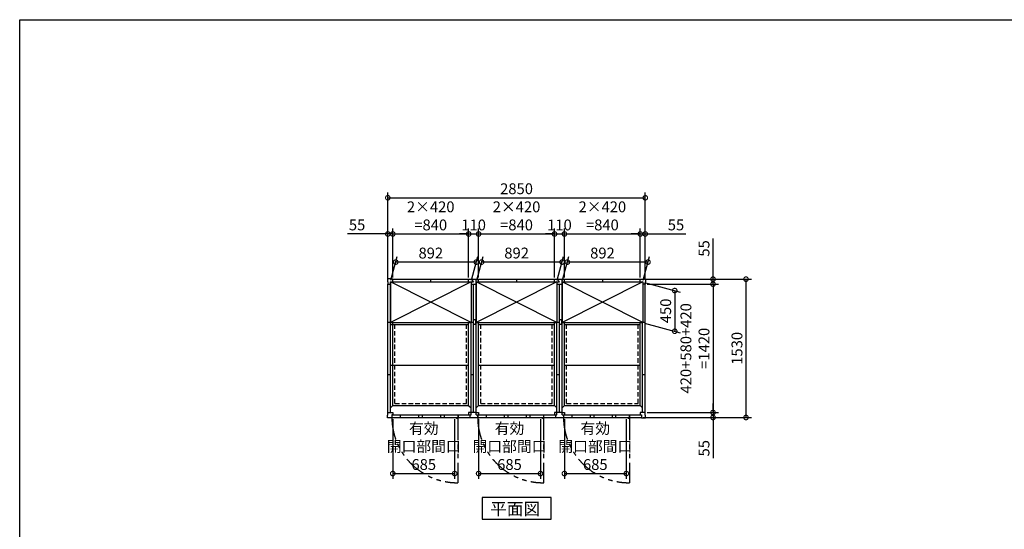
# Model space of a CAD drawing. Extents: x 220 to 16588, y -219 to 11106.
# Drawn here: x 220 to 11119, y 5470 to 11106 of the extents above; entities that cross this region are included whole.
import ezdxf

# ---------------------------------------------------------------- set-up
doc = ezdxf.new("R2010")
doc.units = 0
doc.header["$LTSCALE"] = 20
doc.set_wipeout_variables(frame=1)
doc.header["$PDMODE"] = 3
doc.header["$PDSIZE"] = 2
doc.linetypes.add('HIDDEN', pattern=[0.375, 0.25, -0.125])
doc.linetypes.add('PHANTOM', pattern=[2.5, 1.25, -0.25, 0.25, -0.25, 0.25, -0.25])
doc.layers.get('0').update_dxf_attribs({"linetype": 'CONTINUOUS'})
doc.layers.get('DEFPOINTS').update_dxf_attribs({"linetype": 'CONTINUOUS'})
for name, color, linetype in [('仕様書枠', 230, 'CONTINUOUS'), ('寸法', 4, 'CONTINUOUS'), ('想像線', 6, 'PHANTOM'), ('点線', 2, 'HIDDEN'), ('細線', 5, 'CONTINUOUS'), ('部品', 7, 'CONTINUOUS'), ('部品1', 7, 'CONTINUOUS')]:
    doc.layers.add(name, color=color, linetype=linetype)
doc.styles.add('STYLE1', font='isocp.shx', dxfattribs={"bigfont": 'bigfont.shx'})
doc.styles.add('STYLE2', font='txt')
doc.dimstyles.new('INABA_S40G', dxfattribs={"dimscale": 40, "dimtxt": 3, "dimasz": 2.5, "dimexe": 1.5, "dimexo": 0.5, "dimgap": 1, "dimtad": 3, "dimdec": 1, "dimdsep": 46, "dimtxsty": 'STYLE1', "dimblk1": 'DOTSMALL', "dimblk2": 'DOTSMALL', "dimsah": 1, "dimcen": 0, "dimclrt": 7, "dimadec": 0, "dimazin": 0, "dimtfac": 1, "dimtdec": 4, "dimtix": 1, "dimtmove": 0, "dimatfit": 3, "dimldrblk": 'DOTSMALL', "dimfxl": 1, "dimtolj": 1, "dimtzin": 0, "dimarcsym": 0})

# ---------------------------------------------------------------- blocks, each defined once
blk = doc.blocks.new('_DOTSMALL')
at = {"color": 0, "linetype": 'ByBlock', "ltscale": 50, "const_width": 0.5}
blk.add_lwpolyline([(-0.0625, 0, 1), (0.0625, 0, 1)], format="xyb", close=True, dxfattribs=at)
blk = doc.blocks.new('*D4')
at = {"layer": 'DEFPOINTS', "color": 0, "ltscale": 50}
for p in [(7145, 9136), (4295, 8208), (7145, 8208)]:
    blk.add_point(p, dxfattribs=at)
at = {"layer": '寸法', "color": 0, "lineweight": -2, "ltscale": 50}
for p, q in [((4295, 8228), (4295, 9196)), ((7145, 8228), (7145, 9196)), ((4295, 9136), (7145, 9136))]:
    blk.add_line(p, q, dxfattribs=at)
at = {"layer": '寸法', "color": 0, "lineweight": -2, "ltscale": 50, "xscale": 100, "yscale": 100, "zscale": 100, "rotation": 180}
blk.add_blockref('_DOTSMALL', (4295, 9136), dxfattribs=at)
at = {"layer": '寸法', "color": 0, "lineweight": -2, "ltscale": 50, "xscale": 100, "yscale": 100, "zscale": 100}
blk.add_blockref('_DOTSMALL', (7145, 9136), dxfattribs=at)
at = {"layer": '寸法', "color": 7, "ltscale": 50, "insert": (5720, 9236), "char_height": 120, "attachment_point": 5, "style": 'STYLE1'}
blk.add_mtext('\\A1;2850', dxfattribs=at)
blk = doc.blocks.new('A$C4ECE4242')
at = {"layer": '想像線', "ltscale": 10}
for p, q in [((-650, 0), (-650, -721)), ((300, 0), (300, -721)), ((1250, 0), (1250, -721))]:
    blk.add_line(p, q, dxfattribs=at)
for centre in [(-657, 2), (293, 2), (1243, 2)]:
    blk.add_arc(centre, 723, 180.1344, 270.5829, dxfattribs=at)
at = {"layer": '点線', "ltscale": 10}
for p, q in [((-1346, 156), (-1346, 1452)), ((-1346, 1452), (-554, 1452)), ((-554, 156), (-554, 1452)), ((-396, 156), (-396, 1452)), ((-396, 1452), (396, 1452)), ((396, 156), (396, 1452)), ((554, 156), (554, 1452)), ((554, 1452), (1346, 1452)), ((1346, 156), (1346, 1452)), ((-1346, 156), (-554, 156)), ((-396, 156), (396, 156)), ((554, 156), (1346, 156))]:
    blk.add_line(p, q, dxfattribs=at)
at = {"layer": '細線', "ltscale": 50}
for p, q in [((-1288, 26), (-1288, 0)), ((-1086, 26), (-1086, 0)), ((-1046, 26), (-1046, 0)), ((-843, 26), (-843, 0)), ((-803, 26), (-803, 0)), ((-338, 26), (-338, 0)), ((-136, 26), (-136, 0)), ((-96, 26), (-96, 0)), ((107, 26), (107, 0)), ((147, 26), (147, 0)), ((612, 26), (612, 0)), ((814, 26), (814, 0)), ((854, 26), (854, 0)), ((1057, 26), (1057, 0)), ((1097, 26), (1097, 0))]:
    blk.add_line(p, q, dxfattribs=at)
at = {"layer": '細線', "ltscale": 0.2}
for centre in [(-658, 1), (292, 1), (1242, 1)]:
    blk.add_arc(centre, 4.05, 194.2604, 345.7396, dxfattribs=at)
at = {"layer": '部品1'}
for p, q in [((-1397, 1533), (-1428, 1533)), ((-1428, 1533), (-1428, 1502)), ((-1397, 1530), (-1397, 1533)), ((-1370, 1530), (-1397, 1530)), ((-1370, 1502), (-1370, 1530)), ((-1370, 1530), (-530, 1530)), ((-950, 1503), (-950, 1530)), ((-530, 1502), (-530, 1530)), ((-530, 1530), (-420, 1530)), ((-504, 1530), (-475, 1502)), ((-446, 30), (-446, 1530)), ((-420, 1502), (-420, 1530)), ((-420, 1530), (420, 1530)), ((0, 1530), (0, 1502)), ((420, 1502), (420, 1530)), ((420, 1530), (530, 1530)), ((446, 1530), (475, 1502)), ((504, 30), (504, 1530)), ((530, 1502), (530, 1530)), ((530, 1530), (1370, 1530)), ((950, 1530), (950, 1502)), ((1370, 1502), (1370, 1530)), ((1370, 1530), (1397, 1530)), ((1397, 1530), (1397, 1533)), ((1397, 1533), (1428, 1533)), ((1428, 1533), (1428, 1502)), ((-1428, 1502), (-1425, 1502)), ((-1425, 1502), (-1425, 1475)), ((-1425, 1475), (-1396, 1475)), ((-1425, 55), (-1425, 1475)), ((-1396, 1502), (-475, 1502)), ((-1396, 55), (-1396, 1502)), ((-1396, 1475), (-530, 1475)), ((-1370, 133), (-1370, 1502)), ((-530, 1475), (-504, 1502)), ((-530, 133), (-530, 1475)), ((-504, 30), (-504, 1502)), ((-504, 1475), (-446, 1475)), ((-475, 55), (-475, 1475)), ((-446, 1502), (475, 1502)), ((-446, 1502), (-420, 1475)), ((-420, 1475), (420, 1475)), ((-420, 133), (-420, 1475)), ((420, 1475), (446, 1502)), ((420, 133), (420, 1475)), ((446, 30), (446, 1502)), ((446, 1475), (504, 1475)), ((475, 55), (475, 1475)), ((504, 1502), (1396, 1502)), ((504, 1502), (530, 1475)), ((530, 1475), (1396, 1475)), ((530, 133), (530, 1475)), ((1370, 133), (1370, 1502)), ((1396, 55), (1396, 1502)), ((1425, 1475), (1396, 1475)), ((1428, 1502), (1425, 1502)), ((1425, 1502), (1425, 1475)), ((1425, 55), (1425, 1475)), ((-1425, 1055), (-1396, 1055)), ((-1396, 1028), (-530, 1028)), ((-504, 1055), (-475, 1055)), ((-420, 1028), (420, 1028)), ((446, 1055), (475, 1055)), ((530, 1028), (1370, 1028)), ((1396, 1055), (1425, 1055)), ((-1396, 580), (-530, 580)), ((-420, 580), (420, 580)), ((530, 580), (1370, 580)), ((-1425, 475), (-1396, 475)), ((-504, 475), (-475, 475)), ((446, 475), (475, 475)), ((1396, 475), (1425, 475)), ((-1370, 133), (-1396, 106)), ((-1370, 133), (-530, 133)), ((-530, 133), (-504, 106)), ((-420, 133), (-446, 106)), ((-420, 133), (420, 133)), ((420, 133), (446, 106)), ((530, 133), (504, 106)), ((530, 133), (1370, 133)), ((1370, 133), (1396, 106)), ((-1428, -3), (-1428, 28)), ((-1428, 28), (-1425, 28)), ((-1425, 28), (-1425, 55)), ((-1425, 55), (-1396, 55)), ((-1393, 55), (-1370, 55)), ((-1370, 30), (-1382, 30)), ((-1382, 30), (-1382, -3)), ((-1382, 0), (-518, 0)), ((-650, 26), (-1380, 26)), ((-1380, 26), (-1380, 0)), ((-1380, 0), (-650, 0)), ((-1370, 55), (-1370, 30)), ((-1370, 30), (-530, 30)), ((-650, 26), (-650, 0)), ((-648, 30), (-648, 0)), ((-507, 55), (-530, 55)), ((-530, 55), (-530, 30)), ((-530, 30), (-504, 30)), ((-518, 30), (-518, 0)), ((-518, 0), (-432, 0)), ((-446, 55), (-504, 55)), ((-446, 30), (-420, 30)), ((-443, 55), (-420, 55)), ((-432, 30), (-432, 0)), ((-432, 0), (432, 0)), ((300, 26), (-430, 26)), ((-430, 26), (-430, 0)), ((-430, 0), (300, 0)), ((-420, 55), (-420, 30)), ((-420, 30), (420, 30)), ((300, 26), (300, 0)), ((302, 0), (302, 30)), ((443, 55), (420, 55)), ((420, 55), (420, 30)), ((420, 30), (446, 30)), ((432, 30), (432, 0)), ((432, 0), (518, 0)), ((504, 55), (446, 55)), ((504, 30), (530, 30)), ((507, 55), (530, 55)), ((518, 30), (518, 0)), ((518, 0), (1382, 0)), ((1250, 26), (520, 26)), ((520, 26), (520, 0)), ((520, 0), (1250, 0)), ((530, 55), (530, 30)), ((530, 30), (1370, 30)), ((1250, 26), (1250, 0)), ((1252, 0), (1252, 30)), ((1393, 55), (1370, 55)), ((1370, 55), (1370, 30)), ((1370, 30), (1382, 30)), ((1382, 30), (1382, -3)), ((1425, 55), (1396, 55)), ((1425, 28), (1425, 55)), ((1428, 28), (1425, 28)), ((1428, -3), (1428, 28)), ((-1382, -3), (-1428, -3)), ((1382, -3), (1428, -3))]:
    blk.add_line(p, q, dxfattribs=at)
at = {"layer": '部品1', "ltscale": 0.2}
for p, q in [((-663, -7), (-658, -7)), ((287, -7), (292, -7)), ((1237, -7), (1242, -7))]:
    blk.add_line(p, q, dxfattribs=at)
for centre, start, end in [((-663, 1), 187.1636, 270), ((-658, 1), 270, 352.8364), ((287, 1), 187.1636, 270), ((292, 1), 270, 352.8364), ((1237, 1), 187.1636, 270), ((1242, 1), 270, 352.8364)]:
    blk.add_arc(centre, 8, start, end, dxfattribs=at)
blk = doc.blocks.new('*D25')
at = {"layer": 'DEFPOINTS', "color": 0, "ltscale": 50}
for p in [(5300, 6706), (5985, 6706), (5985, 6086)]:
    blk.add_point(p, dxfattribs=at)
at = {"layer": '寸法', "color": 0, "lineweight": -2, "ltscale": 50}
for p, q in [((5300, 6686), (5300, 6026)), ((5985, 6686), (5985, 6026)), ((5300, 6086), (5985, 6086))]:
    blk.add_line(p, q, dxfattribs=at)
at = {"layer": '寸法', "color": 0, "lineweight": -2, "ltscale": 50, "xscale": 100, "yscale": 100, "zscale": 100, "rotation": 180}
blk.add_blockref('_DOTSMALL', (5300, 6086), dxfattribs=at)
at = {"layer": '寸法', "color": 0, "lineweight": -2, "ltscale": 50, "xscale": 100, "yscale": 100, "zscale": 100}
blk.add_blockref('_DOTSMALL', (5985, 6086), dxfattribs=at)
at = {"layer": '寸法', "color": 7, "ltscale": 50, "insert": (5642, 6386), "char_height": 120, "attachment_point": 5, "style": 'STYLE1'}
blk.add_mtext('\\A1;有効\\P開口部間口\\P685', dxfattribs=at)
blk = doc.blocks.new('*D26')
at = {"layer": 'DEFPOINTS', "color": 0, "ltscale": 50}
for p in [(4350, 6706), (5035, 6706), (5035, 6086)]:
    blk.add_point(p, dxfattribs=at)
at = {"layer": '寸法', "color": 0, "lineweight": -2, "ltscale": 50}
for p, q in [((4350, 6686), (4350, 6026)), ((5035, 6686), (5035, 6026)), ((4350, 6086), (5035, 6086))]:
    blk.add_line(p, q, dxfattribs=at)
at = {"layer": '寸法', "color": 0, "lineweight": -2, "ltscale": 50, "xscale": 100, "yscale": 100, "zscale": 100, "rotation": 180}
blk.add_blockref('_DOTSMALL', (4350, 6086), dxfattribs=at)
at = {"layer": '寸法', "color": 0, "lineweight": -2, "ltscale": 50, "xscale": 100, "yscale": 100, "zscale": 100}
blk.add_blockref('_DOTSMALL', (5035, 6086), dxfattribs=at)
at = {"layer": '寸法', "color": 7, "ltscale": 50, "insert": (4693, 6386), "char_height": 120, "attachment_point": 5, "style": 'STYLE1'}
blk.add_mtext('\\A1;有効\\P開口部間口\\P685', dxfattribs=at)
blk = doc.blocks.new('*D27')
at = {"layer": 'DEFPOINTS', "color": 0}
for p in [(6140, 8736), (5300, 8236), (6140, 8236)]:
    blk.add_point(p, dxfattribs=at)
at = {"layer": '寸法', "color": 0, "lineweight": -2}
for p, q in [((5300, 8256), (5300, 8796)), ((5300, 8736), (6140, 8736)), ((6140, 8256), (6140, 8796))]:
    blk.add_line(p, q, dxfattribs=at)
at = {"layer": '寸法', "color": 0, "lineweight": -2, "xscale": 100, "yscale": 100, "zscale": 100, "rotation": 180}
blk.add_blockref('_DOTSMALL', (5300, 8736), dxfattribs=at)
at = {"layer": '寸法', "color": 0, "lineweight": -2, "xscale": 100, "yscale": 100, "zscale": 100}
blk.add_blockref('_DOTSMALL', (6140, 8736), dxfattribs=at)
at = {"layer": '寸法', "color": 7, "insert": (5720, 8936), "char_height": 120, "attachment_point": 5, "style": 'STYLE1'}
blk.add_mtext('\\A1;2×420\\P=840', dxfattribs=at)
blk = doc.blocks.new('*D28')
at = {"layer": 'DEFPOINTS', "color": 0}
for p in [(5300, 8735.6), (5190, 8235.6), (5300, 8235.6)]:
    blk.add_point(p, dxfattribs=at)
at = {"layer": '寸法', "color": 0, "lineweight": -2}
for p, q in [((5190, 8735.6), (5090, 8735.6)), ((5190, 8255.6), (5190, 8795.6)), ((5190, 8735.6), (5300, 8735.6)), ((5300, 8255.6), (5300, 8795.6)), ((5300, 8735.6), (5400, 8735.6))]:
    blk.add_line(p, q, dxfattribs=at)
at = {"layer": '寸法', "color": 0, "lineweight": -2, "xscale": 100, "yscale": 100, "zscale": 100}
blk.add_blockref('_DOTSMALL', (5190, 8735.6), dxfattribs=at)
at = {"layer": '寸法', "color": 0, "lineweight": -2, "xscale": 100, "yscale": 100, "zscale": 100, "rotation": 180}
blk.add_blockref('_DOTSMALL', (5300, 8735.6), dxfattribs=at)
at = {"layer": '寸法', "color": 7, "insert": (5245, 8835.6), "char_height": 120, "attachment_point": 5, "style": 'STYLE1'}
blk.add_mtext('\\A1;110', dxfattribs=at)
blk = doc.blocks.new('*D29')
at = {"layer": 'DEFPOINTS', "color": 0}
for p in [(5190, 8736), (4350, 8236), (5190, 8236)]:
    blk.add_point(p, dxfattribs=at)
at = {"layer": '寸法', "color": 0, "lineweight": -2}
for p, q in [((4350, 8256), (4350, 8796)), ((4350, 8736), (5190, 8736)), ((5190, 8256), (5190, 8796))]:
    blk.add_line(p, q, dxfattribs=at)
at = {"layer": '寸法', "color": 0, "lineweight": -2, "xscale": 100, "yscale": 100, "zscale": 100, "rotation": 180}
blk.add_blockref('_DOTSMALL', (4350, 8736), dxfattribs=at)
at = {"layer": '寸法', "color": 0, "lineweight": -2, "xscale": 100, "yscale": 100, "zscale": 100}
blk.add_blockref('_DOTSMALL', (5190, 8736), dxfattribs=at)
at = {"layer": '寸法', "color": 7, "insert": (4770, 8936), "char_height": 120, "attachment_point": 5, "style": 'STYLE1'}
blk.add_mtext('\\A1;2×420\\P=840', dxfattribs=at)
blk = doc.blocks.new('*D30')
at = {"layer": 'DEFPOINTS', "color": 0}
for p in [(4350, 8736), (4295, 8208), (4350, 8236)]:
    blk.add_point(p, dxfattribs=at)
at = {"layer": '寸法', "color": 0, "lineweight": -2}
for p, q in [((4295, 8736), (3847, 8736)), ((4295, 8228), (4295, 8796)), ((4350, 8736), (4295, 8736)), ((4350, 8256), (4350, 8796)), ((4350, 8736), (4450, 8736))]:
    blk.add_line(p, q, dxfattribs=at)
at = {"layer": '寸法', "color": 0, "lineweight": -2, "xscale": 100, "yscale": 100, "zscale": 100}
blk.add_blockref('_DOTSMALL', (4295, 8736), dxfattribs=at)
at = {"layer": '寸法', "color": 0, "lineweight": -2, "xscale": 100, "yscale": 100, "zscale": 100, "rotation": 180}
blk.add_blockref('_DOTSMALL', (4350, 8736), dxfattribs=at)
at = {"layer": '寸法', "color": 7, "insert": (3955, 8836), "char_height": 120, "attachment_point": 5, "style": 'STYLE1'}
blk.add_mtext('\\A1;55', dxfattribs=at)
blk = doc.blocks.new('*D31')
at = {"layer": 'DEFPOINTS', "color": 0, "ltscale": 50}
for p in [(6250, 6706), (6935, 6706), (6935, 6086)]:
    blk.add_point(p, dxfattribs=at)
at = {"layer": '寸法', "color": 0, "lineweight": -2, "ltscale": 50}
for p, q in [((6250, 6686), (6250, 6026)), ((6935, 6686), (6935, 6026)), ((6250, 6086), (6935, 6086))]:
    blk.add_line(p, q, dxfattribs=at)
at = {"layer": '寸法', "color": 0, "lineweight": -2, "ltscale": 50, "xscale": 100, "yscale": 100, "zscale": 100, "rotation": 180}
blk.add_blockref('_DOTSMALL', (6250, 6086), dxfattribs=at)
at = {"layer": '寸法', "color": 0, "lineweight": -2, "ltscale": 50, "xscale": 100, "yscale": 100, "zscale": 100}
blk.add_blockref('_DOTSMALL', (6935, 6086), dxfattribs=at)
at = {"layer": '寸法', "color": 7, "ltscale": 50, "insert": (6592, 6386), "char_height": 120, "attachment_point": 5, "style": 'STYLE1'}
blk.add_mtext('\\A1;有効\\P開口部間口\\P685', dxfattribs=at)
blk = doc.blocks.new('*D32')
at = {"layer": 'DEFPOINTS', "color": 0}
for p in [(7090, 8736), (6250, 8236), (7090, 8236)]:
    blk.add_point(p, dxfattribs=at)
at = {"layer": '寸法', "color": 0, "lineweight": -2}
for p, q in [((6250, 8256), (6250, 8796)), ((6250, 8736), (7090, 8736)), ((7090, 8256), (7090, 8796))]:
    blk.add_line(p, q, dxfattribs=at)
at = {"layer": '寸法', "color": 0, "lineweight": -2, "xscale": 100, "yscale": 100, "zscale": 100, "rotation": 180}
blk.add_blockref('_DOTSMALL', (6250, 8736), dxfattribs=at)
at = {"layer": '寸法', "color": 0, "lineweight": -2, "xscale": 100, "yscale": 100, "zscale": 100}
blk.add_blockref('_DOTSMALL', (7090, 8736), dxfattribs=at)
at = {"layer": '寸法', "color": 7, "insert": (6670, 8936), "char_height": 120, "attachment_point": 5, "style": 'STYLE1'}
blk.add_mtext('\\A1;2×420\\P=840', dxfattribs=at)
blk = doc.blocks.new('*D33')
at = {"layer": 'DEFPOINTS', "color": 0}
for p in [(6250, 8735.6), (6140, 8235.6), (6250, 8235.6)]:
    blk.add_point(p, dxfattribs=at)
at = {"layer": '寸法', "color": 0, "lineweight": -2}
for p, q in [((6140, 8735.6), (6040, 8735.6)), ((6140, 8255.6), (6140, 8795.6)), ((6140, 8735.6), (6250, 8735.6)), ((6250, 8255.6), (6250, 8795.6)), ((6250, 8735.6), (6350, 8735.6))]:
    blk.add_line(p, q, dxfattribs=at)
at = {"layer": '寸法', "color": 0, "lineweight": -2, "xscale": 100, "yscale": 100, "zscale": 100}
blk.add_blockref('_DOTSMALL', (6140, 8735.6), dxfattribs=at)
at = {"layer": '寸法', "color": 0, "lineweight": -2, "xscale": 100, "yscale": 100, "zscale": 100, "rotation": 180}
blk.add_blockref('_DOTSMALL', (6250, 8735.6), dxfattribs=at)
at = {"layer": '寸法', "color": 7, "insert": (6195, 8835.6), "char_height": 120, "attachment_point": 5, "style": 'STYLE1'}
blk.add_mtext('\\A1;110', dxfattribs=at)
blk = doc.blocks.new('*D34')
at = {"layer": 'DEFPOINTS', "color": 0}
for p in [(7090, 8736), (7090, 8236), (7145, 8208)]:
    blk.add_point(p, dxfattribs=at)
at = {"layer": '寸法', "color": 0, "lineweight": -2}
for p, q in [((7090, 8736), (6990, 8736)), ((7090, 8256), (7090, 8796)), ((7090, 8736), (7145, 8736)), ((7145, 8228), (7145, 8796)), ((7145, 8736), (7593, 8736))]:
    blk.add_line(p, q, dxfattribs=at)
at = {"layer": '寸法', "color": 0, "lineweight": -2, "xscale": 100, "yscale": 100, "zscale": 100}
blk.add_blockref('_DOTSMALL', (7090, 8736), dxfattribs=at)
at = {"layer": '寸法', "color": 0, "lineweight": -2, "xscale": 100, "yscale": 100, "zscale": 100, "rotation": 180}
blk.add_blockref('_DOTSMALL', (7145, 8736), dxfattribs=at)
at = {"layer": '寸法', "color": 7, "insert": (7485, 8836), "char_height": 120, "attachment_point": 5, "style": 'STYLE1'}
blk.add_mtext('\\A1;55', dxfattribs=at)
blk = doc.blocks.new('*D35')
at = {"layer": 'DEFPOINTS', "color": 0}
for p in [(7117, 8236), (7102, 6706), (8260, 6706)]:
    blk.add_point(p, dxfattribs=at)
at = {"layer": '寸法', "color": 0, "lineweight": -2}
for p, q in [((7137, 8236), (8320, 8236)), ((8260, 8236), (8260, 6706)), ((7122, 6706), (8320, 6706))]:
    blk.add_line(p, q, dxfattribs=at)
at = {"layer": '寸法', "color": 0, "lineweight": -2, "xscale": 100, "yscale": 100, "zscale": 100}
for p, rotation in [((8260, 8236), 90), ((8260, 6706), 270)]:
    blk.add_blockref('_DOTSMALL', p, dxfattribs=dict(at, rotation=rotation))
at = {"layer": '寸法', "color": 7, "insert": (8160, 7471), "char_height": 120, "attachment_point": 5, "rotation": 90, "style": 'STYLE1'}
blk.add_mtext('\\A1;1530', dxfattribs=at)
blk = doc.blocks.new('*D36')
at = {"layer": 'DEFPOINTS', "color": 0}
for p in [(7117, 8236), (7145, 8181), (7895, 8181)]:
    blk.add_point(p, dxfattribs=at)
at = {"layer": '寸法', "color": 0, "lineweight": -2}
for p, q in [((7895, 8236), (7895, 8684)), ((7137, 8236), (7955, 8236)), ((7165, 8181), (7955, 8181)), ((7895, 8181), (7895, 8236)), ((7895, 8181), (7895, 8081))]:
    blk.add_line(p, q, dxfattribs=at)
at = {"layer": '寸法', "color": 0, "lineweight": -2, "xscale": 100, "yscale": 100, "zscale": 100}
for p, rotation in [((7895, 8236), 270), ((7895, 8181), 90)]:
    blk.add_blockref('_DOTSMALL', p, dxfattribs=dict(at, rotation=rotation))
at = {"layer": '寸法', "color": 7, "insert": (7795, 8576), "char_height": 120, "attachment_point": 5, "rotation": 90, "style": 'STYLE1'}
blk.add_mtext('\\A1;55', dxfattribs=at)
blk = doc.blocks.new('*D37')
at = {"layer": 'DEFPOINTS', "color": 0}
for p in [(7145, 6761), (7102, 6706), (7895, 6706)]:
    blk.add_point(p, dxfattribs=at)
at = {"layer": '寸法', "color": 0, "lineweight": -2}
for p, q in [((7165, 6761), (7955, 6761)), ((7895, 6761), (7895, 6861)), ((7895, 6761), (7895, 6706)), ((7122, 6706), (7955, 6706)), ((7895, 6706), (7895, 6257))]:
    blk.add_line(p, q, dxfattribs=at)
at = {"layer": '寸法', "color": 0, "lineweight": -2, "xscale": 100, "yscale": 100, "zscale": 100}
for p, rotation in [((7895, 6761), 270), ((7895, 6706), 90)]:
    blk.add_blockref('_DOTSMALL', p, dxfattribs=dict(at, rotation=rotation))
at = {"layer": '寸法', "color": 7, "insert": (7795, 6366), "char_height": 120, "attachment_point": 5, "rotation": 90, "style": 'STYLE1'}
blk.add_mtext('\\A1;55', dxfattribs=at)
blk = doc.blocks.new('*D38')
at = {"layer": 'DEFPOINTS', "color": 0}
for p in [(7145, 8181), (7145, 6761), (7895, 6761)]:
    blk.add_point(p, dxfattribs=at)
at = {"layer": '寸法', "color": 0, "lineweight": -2}
for p, q in [((7165, 8181), (7955, 8181)), ((7895, 8181), (7895, 6761)), ((7165, 6761), (7955, 6761))]:
    blk.add_line(p, q, dxfattribs=at)
at = {"layer": '寸法', "color": 0, "lineweight": -2, "xscale": 100, "yscale": 100, "zscale": 100}
for p, rotation in [((7895, 8181), 90), ((7895, 6761), 270)]:
    blk.add_blockref('_DOTSMALL', p, dxfattribs=dict(at, rotation=rotation))
at = {"layer": '寸法', "color": 7, "insert": (7695, 7471), "char_height": 120, "attachment_point": 5, "rotation": 90, "style": 'STYLE1'}
blk.add_mtext('\\A1;420+580+420\\P=1420', dxfattribs=at)
blk = doc.blocks.new('A$C334916CE')
blk.add_wipeout([(32, -452), (32, -2), (924, -2), (924, -452)]).dxf.layer = '部品'
at = {"layer": '細線', "ltscale": 50}
for p, q in [((924, -2), (32, -452)), ((924, -452), (32, -2))]:
    blk.add_line(p, q, dxfattribs=at)
at = {"layer": '部品1'}
for p, q in [((32, -2), (924, -2)), ((32, -452), (924, -452))]:
    blk.add_line(p, q, dxfattribs=at)
at = {"layer": '部品1', "ltscale": 50}
for p, q in [((32, -2), (32, -452)), ((924, -2), (924, -452))]:
    blk.add_line(p, q, dxfattribs=at)
blk = doc.blocks.new('*D39')
at = {"layer": 'DEFPOINTS', "color": 0}
for p in [(6283, 8425), (6224, 8206), (7116, 8206)]:
    blk.add_point(p, dxfattribs=at)
at = {"layer": '寸法', "color": 0, "lineweight": -2}
for p, q in [((6229, 8226), (6299, 8485)), ((7175, 8425), (6283, 8425)), ((7121, 8226), (7191, 8485))]:
    blk.add_line(p, q, dxfattribs=at)
at = {"layer": '寸法', "color": 0, "lineweight": -2, "xscale": 100, "yscale": 100, "zscale": 100, "rotation": 180}
blk.add_blockref('_DOTSMALL', (6283, 8425), dxfattribs=at)
at = {"layer": '寸法', "color": 0, "lineweight": -2, "xscale": 100, "yscale": 100, "zscale": 100}
blk.add_blockref('_DOTSMALL', (7175, 8425), dxfattribs=at)
at = {"layer": '寸法', "color": 7, "insert": (6671, 8525), "char_height": 120, "attachment_point": 5, "style": 'STYLE1'}
blk.add_mtext('\\A1;892', dxfattribs=at)
blk = doc.blocks.new('*D40')
at = {"layer": 'DEFPOINTS', "color": 0}
for p in [(5333, 8425), (5274, 8206), (6166, 8206)]:
    blk.add_point(p, dxfattribs=at)
at = {"layer": '寸法', "color": 0, "lineweight": -2}
for p, q in [((5279, 8226), (5349, 8485)), ((6225, 8425), (5333, 8425)), ((6171, 8226), (6241, 8485))]:
    blk.add_line(p, q, dxfattribs=at)
at = {"layer": '寸法', "color": 0, "lineweight": -2, "xscale": 100, "yscale": 100, "zscale": 100, "rotation": 180}
blk.add_blockref('_DOTSMALL', (5333, 8425), dxfattribs=at)
at = {"layer": '寸法', "color": 0, "lineweight": -2, "xscale": 100, "yscale": 100, "zscale": 100}
blk.add_blockref('_DOTSMALL', (6225, 8425), dxfattribs=at)
at = {"layer": '寸法', "color": 7, "insert": (5721, 8525), "char_height": 120, "attachment_point": 5, "style": 'STYLE1'}
blk.add_mtext('\\A1;892', dxfattribs=at)
blk = doc.blocks.new('*D41')
at = {"layer": 'DEFPOINTS', "color": 0}
for p in [(4383, 8425), (4324, 8206), (5216, 8206)]:
    blk.add_point(p, dxfattribs=at)
at = {"layer": '寸法', "color": 0, "lineweight": -2}
for p, q in [((4329, 8226), (4399, 8485)), ((5275, 8425), (4383, 8425)), ((5221, 8226), (5291, 8485))]:
    blk.add_line(p, q, dxfattribs=at)
at = {"layer": '寸法', "color": 0, "lineweight": -2, "xscale": 100, "yscale": 100, "zscale": 100, "rotation": 180}
blk.add_blockref('_DOTSMALL', (4383, 8425), dxfattribs=at)
at = {"layer": '寸法', "color": 0, "lineweight": -2, "xscale": 100, "yscale": 100, "zscale": 100}
blk.add_blockref('_DOTSMALL', (5275, 8425), dxfattribs=at)
at = {"layer": '寸法', "color": 7, "insert": (4771, 8525), "char_height": 120, "attachment_point": 5, "style": 'STYLE1'}
blk.add_mtext('\\A1;892', dxfattribs=at)
blk = doc.blocks.new('*D42')
at = {"layer": 'DEFPOINTS', "color": 0}
for p in [(7116, 8206), (7116, 7756), (7471, 7660)]:
    blk.add_point(p, dxfattribs=at)
at = {"layer": '寸法', "color": 0, "lineweight": -2}
for p, q in [((7136, 8200), (7531, 8094)), ((7471, 8110), (7471, 7660)), ((7136, 7750), (7531, 7644))]:
    blk.add_line(p, q, dxfattribs=at)
at = {"layer": '寸法', "color": 0, "lineweight": -2, "xscale": 100, "yscale": 100, "zscale": 100}
for p, rotation in [((7471, 8110), 90), ((7471, 7660), 270)]:
    blk.add_blockref('_DOTSMALL', p, dxfattribs=dict(at, rotation=rotation))
at = {"layer": '寸法', "color": 7, "insert": (7371, 7885), "char_height": 120, "attachment_point": 5, "rotation": 90, "style": 'STYLE1'}
blk.add_mtext('\\A1;450', dxfattribs=at)
blk = doc.blocks.new('A$C6A1E4642')
at = {"layer": '部品1'}
for p, q in [((47, 25), (0, 25)), ((0, 25), (0, 0)), ((0, 0), (6, 0)), ((41, 0), (47, 0)), ((47, 0), (47, 25))]:
    blk.add_line(p, q, dxfattribs=at)

msp = doc.modelspace()

# ---------------------------------------------------------------- linework, layer by layer
at = {"layer": '仕様書枠', "ltscale": 50}
for p, q in [((220, 0), (220, 11105.6)), ((220, 11105.6), (16307.2, 11105.6))]:
    msp.add_line(p, q, dxfattribs=at)
at = {"layer": '部品1'}
msp.add_lwpolyline([(5338.26466689, 5820.6), (5338.26466689, 5580.70767845), (6101.73533311, 5580.70767845), (6101.73533311, 5820.6)], close=True, dxfattribs=at)

# ---------------------------------------------------------------- block references
at = {"layer": '寸法', "ltscale": 50}
msp.add_blockref('A$C4ECE4242', (5720, 6705.6), dxfattribs=at)

# ---------------------------------------------------------------- texts
at = {"layer": '部品1', "style": 'STYLE2'}
msp.add_text('平面図', height=135, dxfattribs=at).set_placement((5428.18427671, 5627.70647078))

# ---------------------------------------------------------------- dimensions: what is measured, and where the dimension line sits
at = {"layer": '寸法', "ltscale": 50}
dim = msp.add_linear_dim(base=(7145, 9135.6), p1=(4295, 8207.6), p2=(7145, 8207.6), dimstyle='INABA_S40G', override={"dimtdec": 1, "dimtix": 0}, dxfattribs=at)
dim.commit()
dim.dimension.update_dxf_attribs({"geometry": '*D4', "text_midpoint": (5720, 9235.61181102)})
at = {"layer": '寸法'}
for base, p1, p2, picture, middle in [((5190, 8735.6), (4350, 8235.6), (5190, 8235.6), '*D29', (4770, 8935.6118110236)), ((6140, 8735.6), (5300, 8235.6), (6140, 8235.6), '*D27', (5720, 8935.6118110236)), ((7090, 8735.6), (6250, 8235.6), (7090, 8235.6), '*D32', (6670, 8935.6118110236))]:
    dim = msp.add_linear_dim(base=base, p1=p1, p2=p2, text='2×420\\P=<>', dimstyle='INABA_S40G', override={"dimdec": 8}, dxfattribs=at)
    dim.commit()
    dim.dimension.update_dxf_attribs({"geometry": picture, "text_midpoint": middle})
dim = msp.add_linear_dim(base=(4350, 8735.6), p1=(4295, 8207.6), p2=(4350, 8235.6), dimstyle='INABA_S40G', override={"dimdec": 8}, dxfattribs=at)
dim.commit()
dim.dimension.update_dxf_attribs({"geometry": '*D30', "text_midpoint": (3955, 8735.6), "dimtype": 160})
for base, p1, p2, picture, middle in [((5300, 8735.6), (5190, 8235.6), (5300, 8235.6), '*D28', (5245, 8835.6)), ((6250, 8735.6), (6140, 8235.6), (6250, 8235.6), '*D33', (6195, 8835.6))]:
    dim = msp.add_linear_dim(base=base, p1=p1, p2=p2, dimstyle='INABA_S40G', override={"dimdec": 8}, dxfattribs=at)
    dim.commit()
    dim.dimension.update_dxf_attribs({"geometry": picture, "text_midpoint": middle})
for base, p1, p2, angle, picture, middle in [((7090, 8735.6), (7145, 8207.6), (7090, 8235.6), 180, '*D34', (7485, 8735.6)), ((7894.9999928078, 8180.6), (7116.9999887284, 8235.6000000001), (7145, 8180.6), 90, '*D36', (7894.9999928078, 8575.6000000001)), ((8260.1069345474, 6705.6000000001), (7116.9999887284, 8235.6000000001), (7102, 6705.6000000001), 90, '*D35', (8260.1069345474, 7470.6000000001)), ((7894.9999928077, 6705.6000000001), (7145, 6760.6), (7102, 6705.6000000001), 90, '*D37', (7894.9999928077, 6365.6000000001))]:
    dim = msp.add_linear_dim(base=base, p1=p1, p2=p2, angle=angle, dimstyle='INABA_S40G', override={"dimdec": 8}, dxfattribs=at)
    dim.commit()
    dim.dimension.update_dxf_attribs({"geometry": picture, "text_midpoint": middle, "dimtype": 160})
dim = msp.add_linear_dim(base=(7894.9999928078, 6760.6), p1=(7145, 8180.6), p2=(7145, 6760.6), angle=90, text='420+580+420\\P=<>', dimstyle='INABA_S40G', override={"dimdec": 8}, dxfattribs=at)
dim.commit()
dim.dimension.update_dxf_attribs({"geometry": '*D38', "text_midpoint": (7894.9999928078, 7470.6), "dimtype": 160})
at = {"layer": '寸法', "ltscale": 50}
for base, p1, p2, picture, middle in [((5035, 6085.7763322), (4350, 6705.6), (5035, 6705.6), '*D26', (4692.5, 6085.7763322)), ((5985, 6085.7763322), (5300, 6705.6), (5985, 6705.6), '*D25', (5642.5, 6085.7763322)), ((6935, 6085.7763322), (6250, 6705.6), (6935, 6705.6), '*D31', (6592.5, 6085.7763322))]:
    dim = msp.add_linear_dim(base=base, p1=p1, p2=p2, text='有効\\P開口部間口\\P<>', dimstyle='INABA_S40G', dxfattribs=at)
    dim.commit()
    dim.dimension.update_dxf_attribs({"geometry": picture, "text_midpoint": middle, "dimtype": 160})

# ---------------------------------------------------------------- next in the draw order: block references
at = {"layer": '部品1'}
for p in [(4292.38069634, 8207.1), (5242.38069634, 8207.1), (6192.38069634, 8207.1)]:
    msp.add_blockref('A$C334916CE', p, dxfattribs=at)

# ---------------------------------------------------------------- next in the draw order: block references
at = {"layer": '部品1', "rotation": 270}
for p in [(5245, 7785.59999922), (6195, 7785.59999922)]:
    msp.add_blockref('A$C6A1E4642', p, dxfattribs=at)

# ---------------------------------------------------------------- next in the draw order: dimensions: what is measured, and where the dimension line sits
at = {"layer": '寸法'}
for base, p1, p2, angle, picture, middle in [((4382.69349629, 8424.64711024), (5216, 8205.6), (4324, 8205.6), 180, '*D41', (4771.15293788, 8424.64711024)), ((5332.69349629, 8424.64711024), (6166, 8205.6), (5274, 8205.6), 180, '*D40', (5721.15293788, 8424.64711024)), ((6282.69349629, 8424.64711024), (7116, 8205.6), (6224, 8205.6), 180, '*D39', (6671.15293788, 8424.64711024)), ((7471.35772586, 7660.38218433), (7116, 8205.6), (7116, 7755.6), 90, '*D42', (7471.35772586, 7885.38218433))]:
    dim = msp.add_linear_dim(base=base, p1=p1, p2=p2, angle=angle, dimstyle='INABA_S40G', dxfattribs=at)
    dim.commit()
    dim.dimension.update_dxf_attribs({"geometry": picture, "text_midpoint": middle, "dimtype": 160})

doc.saveas('drawing.dxf')
